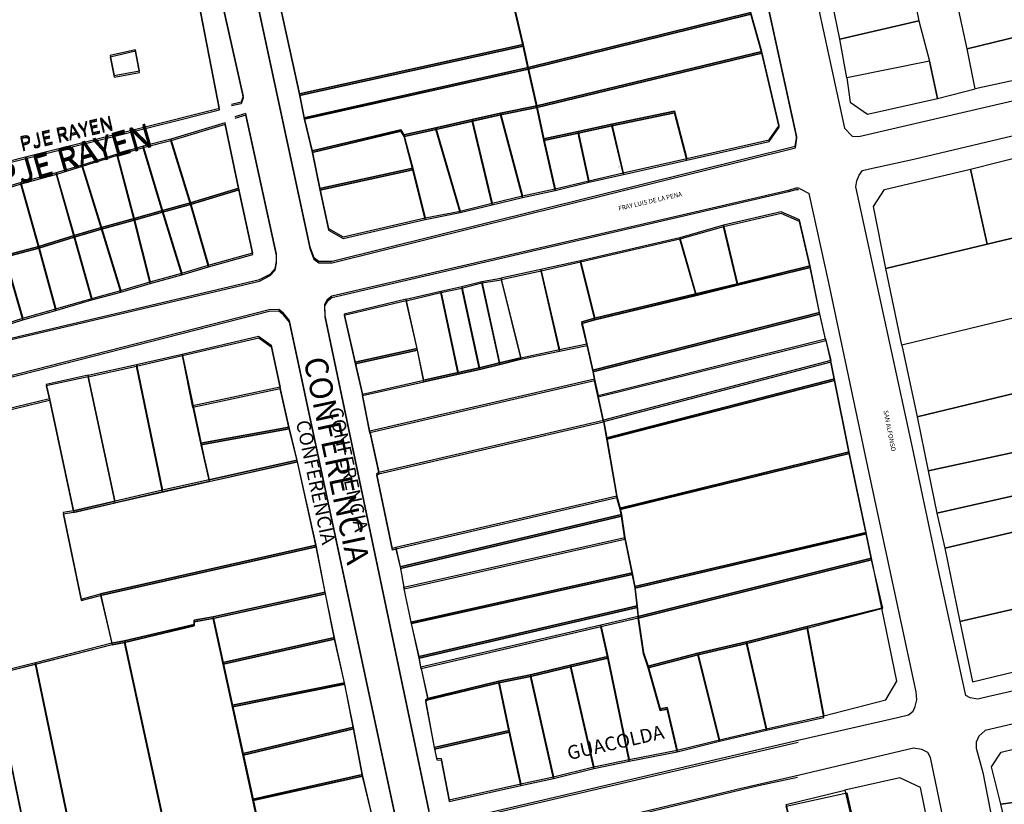
# Model space of a CAD drawing. Units: inches. Extents: x 394044 to 418064, y 6252608 to 6284423.
# Drawn here: x 403788 to 404088, y 6268882 to 6269122 of the extents above; entities that cross this region are included whole.
import ezdxf

# ---------------------------------------------------------------- set-up
doc = ezdxf.new("R2010")
doc.units = ezdxf.units.IN
doc.header["$MEASUREMENT"] = 0
for name, color, linetype in [('NO_VIVIENDA', 7, 'CONTINUOUS'), ('NOMBRE_C_GRANDE', 7, 'CONTINUOUS'), ('NOMBRE_CALL_CH', 1, 'CONTINUOUS'), ('NOMBRE_CALL_GR', 1, 'CONTINUOUS'), ('NOMBRE_CALLE', 7, 'CONTINUOUS'), ('NOVIVIENDA_COM', 3, 'CONTINUOUS'), ('PARCELA', 7, 'CONTINUOUS'), ('SOLERA', 7, 'CONTINUOUS'), ('SOLERA_COMPLET', 54, 'CONTINUOUS')]:
    doc.layers.add(name, color=color, linetype=linetype)
doc.styles.add('AUDIT_D_050910191855-0', font='txt')
doc.styles.add('ROMANS', font='romans.shx')

msp = doc.modelspace()

# ---------------------------------------------------------------- linework, layer by layer
at = {"layer": 'NO_VIVIENDA', "color": 3}
msp.add_lwpolyline([(403815.38, 6269110.24), (403816.64, 6269104.21), (403824.36, 6269105.61), (403823.09, 6269112.06), (403815.38, 6269110.24)], dxfattribs=at)
at = {"layer": 'NOVIVIENDA_COM'}
msp.add_lwpolyline([(403815.37, 6269110.73), (403816.63, 6269104.7), (403824.34, 6269106.1), (403823.08, 6269112.55), (403815.37, 6269110.73)], dxfattribs=at)
at = {"layer": 'PARCELA', "color": 253}
for points in [[(403837.94, 6269150.42), (403756.89, 6269131.48), (403769.93, 6269075.11), (403774.56, 6269076.09), (403848.74, 6269094.74), (403837.94, 6269150.42)], [(403866.83, 6269127.84), (403873.14, 6269099.09), (403941.29, 6269114.1), (403938.07, 6269127.98), (403936.39, 6269136.67), (403934.7, 6269143.54), (403866.83, 6269127.84)], [(404007.06, 6269144.39), (403938.07, 6269127.98), (403941.29, 6269114.1), (403942.84, 6269107.08), (404010.71, 6269123.91), (404007.06, 6269144.39)], [(404067.64, 6269097.69), (404079.14, 6269100.63), (404076.76, 6269112.83), (404074.23, 6269124.47), (404071.85, 6269135.69), (404064.7, 6269134.29), (404059.65, 6269132.89), (404062.03, 6269121.39), (404065.26, 6269109.05), (404067.64, 6269097.69)], [(404037.91, 6269115.78), (404035.53, 6269127.14), (404059.65, 6269132.89), (404062.03, 6269121.39), (404037.91, 6269115.78)], [(404098.63, 6269130.36), (404101.3, 6269118.86), (404076.76, 6269112.83), (404074.23, 6269124.47), (404098.63, 6269130.36)], [(404010.71, 6269123.91), (403942.84, 6269107.08), (403945.5, 6269095.44), (404014.07, 6269111.99), (404010.71, 6269123.91)], [(404037.91, 6269115.78), (404062.03, 6269121.39), (404065.26, 6269109.05), (404040.02, 6269104), (404037.91, 6269115.78)], [(404101.3, 6269118.86), (404103.68, 6269109.33), (404100.74, 6269105.26), (404079.14, 6269100.63), (404076.76, 6269112.83), (404101.3, 6269118.86)], [(403873.14, 6269099.09), (403874.54, 6269091.8), (403942.84, 6269107.08), (403941.29, 6269114.1), (403873.14, 6269099.09)], [(404014.07, 6269111.99), (403945.5, 6269095.44), (403947.6, 6269085.35), (403958.12, 6269087.59), (403968.36, 6269089.84), (403987.43, 6269093.76), (403991.22, 6269079.32), (404016.32, 6269085.07), (404019.4, 6269089.41), (404014.07, 6269111.99)], [(403874.54, 6269091.8), (403876.93, 6269081.7), (403903.99, 6269088.15), (403904.97, 6269086.61), (403914.65, 6269088.71), (403925.73, 6269091.24), (403934.42, 6269093.2), (403945.5, 6269095.44), (403942.84, 6269107.08), (403874.54, 6269091.8)], [(404040.02, 6269104), (404041, 6269096.57), (404046.33, 6269092.92), (404067.64, 6269097.69), (404065.26, 6269109.05), (404040.02, 6269104)], [(403941.15, 6269067.96), (403951.11, 6269070.06), (403947.6, 6269085.35), (403945.5, 6269095.44), (403934.42, 6269093.2), (403941.15, 6269067.96)], [(403922.08, 6269063.33), (403931.9, 6269065.72), (403925.73, 6269091.24), (403914.65, 6269088.71), (403922.08, 6269063.33)], [(403931.9, 6269065.72), (403941.15, 6269067.96), (403934.42, 6269093.2), (403925.73, 6269091.24), (403931.9, 6269065.72)], [(403971.86, 6269074.97), (403991.22, 6269079.32), (403987.43, 6269093.76), (403968.36, 6269089.84), (403971.86, 6269074.97)], [(403854.63, 6269070.34), (403850.42, 6269090.26), (403833.88, 6269085.21), (403839.91, 6269065.86), (403854.63, 6269070.34)], [(403876.93, 6269081.7), (403879.31, 6269070.2), (403907.64, 6269076.37), (403904.97, 6269086.61), (403903.99, 6269088.15), (403876.93, 6269081.7)], [(403911.43, 6269061.23), (403922.08, 6269063.33), (403914.65, 6269088.71), (403904.97, 6269086.61), (403907.64, 6269076.37), (403911.43, 6269061.23)], [(403961.35, 6269072.59), (403971.86, 6269074.97), (403968.36, 6269089.84), (403958.12, 6269087.59), (403961.35, 6269072.59)], [(403833.88, 6269085.21), (403825.46, 6269083.1), (403831.35, 6269063.47), (403839.91, 6269065.86), (403833.88, 6269085.21)], [(403951.11, 6269070.06), (403961.35, 6269072.59), (403958.12, 6269087.59), (403947.6, 6269085.35), (403951.11, 6269070.06)], [(403825.46, 6269083.1), (403817.47, 6269080.72), (403822.66, 6269061.09), (403831.35, 6269063.47), (403825.46, 6269083.1)], [(403817.47, 6269080.72), (403806.81, 6269077.36), (403812.7, 6269058.28), (403822.66, 6269061.09), (403817.47, 6269080.72)], [(404077.74, 6269076.09), (404095.41, 6269080.58), (404101.16, 6269057.58), (404082.79, 6269053.24), (404077.74, 6269076.09)], [(403806.81, 6269077.36), (403798.96, 6269074.97), (403804.43, 6269055.9), (403812.7, 6269058.28), (403806.81, 6269077.36)], [(403879.31, 6269070.2), (403881.98, 6269058), (403886.46, 6269055.48), (403911.43, 6269061.23), (403907.64, 6269076.37), (403879.31, 6269070.2)], [(403798.96, 6269074.97), (403788.16, 6269072.03), (403793.63, 6269052.53), (403804.43, 6269055.9), (403798.96, 6269074.97)], [(404051.94, 6269045.8), (404048.15, 6269064.73), (404051.52, 6269069.92), (404077.74, 6269076.09), (404082.79, 6269053.24), (404051.94, 6269045.8)], [(403788.16, 6269072.03), (403777.78, 6269068.8), (403783.25, 6269049.73), (403793.63, 6269052.53), (403788.16, 6269072.03)], [(403845.38, 6269046.78), (403858.84, 6269050.57), (403854.63, 6269070.34), (403839.91, 6269065.86), (403845.38, 6269046.78)], [(403837.24, 6269044.4), (403845.38, 6269046.78), (403839.91, 6269065.86), (403831.35, 6269063.47), (403837.24, 6269044.4)], [(403827.57, 6269041.74), (403837.24, 6269044.4), (403831.35, 6269063.47), (403822.66, 6269061.09), (403827.57, 6269041.74)], [(404025.57, 6269060.67), (404019.96, 6269063.05), (404002.43, 6269058.98), (404006.64, 6269041.18), (404028.8, 6269046.64), (404025.57, 6269060.67)], [(404056.84, 6269022.38), (404051.94, 6269045.8), (404082.79, 6269053.24), (404101.16, 6269057.58), (404113.78, 6269060.53), (404117.56, 6269061.51), (404118.55, 6269055.9), (404124.02, 6269057.3), (404126.54, 6269045.66), (404127.94, 6269039.63), (404122.61, 6269038.37), (404056.84, 6269022.38)], [(403809.76, 6269036.69), (403818.59, 6269039.07), (403812.7, 6269058.28), (403804.43, 6269055.9), (403809.76, 6269036.69)], [(403818.59, 6269039.07), (403827.57, 6269041.74), (403822.66, 6269061.09), (403812.7, 6269058.28), (403818.59, 6269039.07)], [(403989.11, 6269055.2), (403994.02, 6269038.09), (404006.64, 6269041.18), (404002.43, 6269058.98), (403989.11, 6269055.2)], [(403798.82, 6269033.46), (403809.76, 6269036.69), (403804.43, 6269055.9), (403793.63, 6269052.53), (403798.82, 6269033.46)], [(403989.11, 6269055.2), (403958.82, 6269048.19), (403963.17, 6269030.66), (403994.02, 6269038.09), (403989.11, 6269055.2)], [(403788.72, 6269030.66), (403798.82, 6269033.46), (403793.63, 6269052.53), (403783.25, 6269049.73), (403788.72, 6269030.66)], [(403779.47, 6269027.71), (403788.72, 6269030.66), (403783.25, 6269049.73), (403773.3, 6269046.5), (403777.78, 6269030.38), (403779.47, 6269027.71)], [(403958.82, 6269048.19), (403946.76, 6269045.52), (403952.37, 6269021.12), (403960.79, 6269022.81), (403959.24, 6269029.54), (403963.17, 6269030.66), (403958.82, 6269048.19)], [(404028.8, 6269046.64), (404006.64, 6269041.18), (403994.02, 6269038.09), (403963.17, 6269030.66), (403959.24, 6269029.54), (403960.79, 6269022.81), (403962.61, 6269014.81), (404031.74, 6269032.34), (404028.8, 6269046.64)], [(403946.76, 6269045.52), (403934.56, 6269042.86), (403940.59, 6269018.6), (403952.37, 6269021.12), (403946.76, 6269045.52)], [(403922.64, 6269040.33), (403927.97, 6269015.51), (403921.52, 6269014.11), (403916.19, 6269038.93), (403922.64, 6269040.33)], [(403928.67, 6269041.88), (403934.14, 6269017.06), (403927.97, 6269015.51), (403922.64, 6269040.33), (403928.67, 6269041.88)], [(403934.56, 6269042.86), (403940.59, 6269018.6), (403934.14, 6269017.06), (403928.67, 6269041.88), (403934.56, 6269042.86)], [(403916.19, 6269038.93), (403921.52, 6269014.11), (403911, 6269011.73), (403909.04, 6269021.4), (403905.68, 6269036.41), (403916.19, 6269038.93)], [(404056.84, 6269022.38), (404061.47, 6269000.51), (404127.52, 6269016.49), (404126.96, 6269018.46), (404123.73, 6269033.6), (404122.61, 6269038.37), (404056.84, 6269022.38)], [(403890.11, 6269017.2), (403909.04, 6269021.4), (403905.68, 6269036.41), (403886.74, 6269031.92), (403890.11, 6269017.2)], [(404031.74, 6269032.34), (403962.61, 6269014.81), (403963.03, 6269012.01), (403964.15, 6269007.1), (404033.57, 6269024.35), (404031.74, 6269032.34)], [(403837.38, 6269019.72), (403860.66, 6269025.19), (403864.45, 6269022.38), (403867.25, 6269009.62), (403840.61, 6269003.87), (403837.38, 6269019.72)], [(403892.35, 6269007.52), (403911, 6269011.73), (403921.52, 6269014.11), (403927.97, 6269015.51), (403934.14, 6269017.06), (403940.59, 6269018.6), (403952.37, 6269021.12), (403960.79, 6269022.81), (403962.61, 6269014.81), (403963.03, 6269012.01), (403894.6, 6268996.16), (403892.35, 6269007.52)], [(404035.11, 6269017.76), (403965.83, 6268999.53), (403964.15, 6269007.1), (404033.57, 6269024.35), (404035.11, 6269017.76)], [(403823.36, 6269016.49), (403837.38, 6269019.72), (403840.61, 6269003.87), (403842.99, 6268992.52), (403845.52, 6268981.3), (403831.35, 6268978.21), (403823.36, 6269016.49)], [(403892.35, 6269007.52), (403911, 6269011.73), (403909.04, 6269021.4), (403890.11, 6269017.2), (403892.35, 6269007.52)], [(403808.64, 6269013.27), (403823.36, 6269016.49), (403831.35, 6268978.21), (403816.91, 6268974.85), (403808.64, 6269013.27)], [(404035.11, 6269017.76), (403965.83, 6268999.53), (403966.82, 6268994.2), (404036.23, 6269012.15), (404035.11, 6269017.76)], [(404061.47, 6269000.51), (404064.84, 6268984.1), (404131.31, 6268998.41), (404127.52, 6269016.49), (404061.47, 6269000.51)], [(403796.86, 6269006.12), (403804.15, 6268971.9), (403816.91, 6268974.85), (403808.64, 6269013.27), (403795.87, 6269010.46), (403796.86, 6269006.12)], [(403894.6, 6268996.16), (403897.26, 6268983.68), (403965.83, 6268999.53), (403963.03, 6269012.01), (403894.6, 6268996.16)], [(404036.23, 6269012.15), (403966.82, 6268994.2), (403969.9, 6268976.39), (403970.88, 6268972.74), (404040.72, 6268989.85), (404036.23, 6269012.15)], [(403869.92, 6268997.42), (403867.25, 6269009.62), (403840.61, 6269003.87), (403842.99, 6268992.52), (403869.92, 6268997.42)], [(403796.86, 6269006.12), (403804.15, 6268971.9), (403801.06, 6268971.34), (403806.53, 6268944.98), (403812.42, 6268946.52), (403815.93, 6268931.51), (403792.65, 6268925.48), (403779.47, 6268922.26), (403778.91, 6268923.8), (403776.38, 6268937.4), (403771.9, 6268956.9), (403769.79, 6268966.15), (403766.15, 6268983.4), (403763.2, 6268997.98), (403796.86, 6269006.12)], [(403897.26, 6268983.68), (403965.83, 6268999.53), (403966.82, 6268994.2), (403969.9, 6268976.39), (403902.45, 6268960.68), (403901.47, 6268960.4), (403896.7, 6268983.26), (403897.26, 6268983.68)], [(404064.84, 6268984.1), (404067.5, 6268971.2), (404133.97, 6268986.2), (404131.31, 6268998.41), (404064.84, 6268984.1)], [(403872.44, 6268987.33), (403869.92, 6268997.42), (403842.99, 6268992.52), (403845.52, 6268981.3), (403872.44, 6268987.33)], [(404040.72, 6268989.85), (403970.88, 6268972.74), (403971.3, 6268970.78), (403972.29, 6268963.77), (403974.53, 6268952.97), (403975.37, 6268948.76), (404045.91, 6268965.31), (404040.72, 6268989.85)], [(403878.19, 6268961.38), (403872.44, 6268987.33), (403845.52, 6268981.3), (403831.35, 6268978.21), (403816.91, 6268974.85), (403804.15, 6268971.9), (403801.06, 6268971.34), (403806.53, 6268944.98), (403812.42, 6268946.52), (403878.19, 6268961.38)], [(404067.5, 6268971.2), (404069.89, 6268960.54), (404133.55, 6268975.41), (404136.36, 6268975.97), (404134.95, 6268981.58), (404133.97, 6268986.2), (404067.5, 6268971.2)], [(403903.85, 6268954.79), (403971.3, 6268970.78), (403970.88, 6268972.74), (403969.9, 6268976.39), (403902.45, 6268960.68), (403903.85, 6268954.79)], [(404069.89, 6268960.54), (404074.51, 6268938.11), (404112.94, 6268946.94), (404143.09, 6268954.37), (404141.82, 6268959.28), (404140.28, 6268959), (404139.02, 6268962.51), (404136.36, 6268962.37), (404133.55, 6268975.41), (404069.89, 6268960.54)], [(403904.97, 6268948.62), (403972.29, 6268963.77), (403971.3, 6268970.78), (403903.85, 6268954.79), (403904.97, 6268948.62)], [(404045.91, 6268965.31), (403975.37, 6268948.76), (403976.07, 6268942.87), (403976.35, 6268939.65), (404047.59, 6268957.46), (404045.91, 6268965.31)], [(403904.97, 6268948.62), (403972.29, 6268963.77), (403974.53, 6268952.97), (403907.22, 6268937.97), (403904.97, 6268948.62)], [(403880.99, 6268947.08), (403878.19, 6268961.38), (403812.42, 6268946.52), (403815.93, 6268931.51), (403819.71, 6268932.22), (403841.03, 6268937.26), (403841.03, 6268938.53), (403847.06, 6268939.65), (403880.99, 6268947.08)], [(404047.59, 6268957.46), (403976.35, 6268939.65), (403978.03, 6268928.71), (403979.44, 6268924.5), (403994.58, 6268928.43), (404009.45, 6268931.94), (404027.96, 6268936.56), (404050.67, 6268942.17), (404047.59, 6268957.46)], [(403907.22, 6268937.97), (403974.53, 6268952.97), (403975.37, 6268948.76), (403976.07, 6268942.87), (403909.6, 6268927.45), (403907.22, 6268937.97)], [(403883.8, 6268933.2), (403880.99, 6268947.08), (403846.78, 6268939.51), (403849.86, 6268925.63), (403883.8, 6268933.2)], [(404074.51, 6268938.11), (404078.3, 6268919.74), (404117, 6268929.13), (404112.94, 6268946.94), (404074.51, 6268938.11)], [(403909.6, 6268927.45), (403976.07, 6268942.87), (403976.35, 6268939.65), (403964.99, 6268936.98), (403910.16, 6268924.22), (403909.6, 6268927.45)], [(404033.01, 6268909.36), (404051.94, 6268914.27), (404055.3, 6268919.88), (404050.67, 6268942.17), (404027.96, 6268936.56), (404033.01, 6268909.36)], [(403834.58, 6268863.78), (403861.92, 6268870.09), (403858.98, 6268883.98), (403855.89, 6268897.86), (403852.67, 6268912.58), (403849.86, 6268925.63), (403846.78, 6268939.51), (403841.03, 6268938.53), (403841.03, 6268937.26), (403819.71, 6268932.22), (403834.58, 6268863.78)], [(403988.27, 6268898.84), (403985.19, 6268911.88), (403983.08, 6268911.46), (403979.44, 6268924.5), (403978.03, 6268928.71), (403976.35, 6268939.65), (403964.99, 6268936.98), (403967.1, 6268927.45), (403973.69, 6268896.04), (403988.27, 6268898.84)], [(403912.27, 6268914.69), (403933.86, 6268919.88), (403943.54, 6268921.84), (403955.74, 6268924.78), (403967.1, 6268927.45), (403964.99, 6268936.98), (403910.16, 6268924.22), (403912.27, 6268914.69)], [(404015.48, 6268905.43), (404033.01, 6268909.36), (404027.96, 6268936.56), (404009.45, 6268931.94), (404015.48, 6268905.43)], [(403806.81, 6268857.19), (403834.58, 6268863.78), (403819.71, 6268932.22), (403815.93, 6268931.51), (403792.65, 6268925.48), (403806.81, 6268857.19)], [(403886.88, 6268919.45), (403883.8, 6268933.2), (403849.86, 6268925.63), (403852.67, 6268912.58), (403886.88, 6268919.45)], [(404001.17, 6268902.07), (404015.48, 6268905.43), (404009.45, 6268931.94), (403994.58, 6268928.43), (404001.17, 6268902.07)], [(403973.69, 6268896.04), (403967.1, 6268927.45), (403955.74, 6268924.78), (403962.89, 6268893.79), (403973.69, 6268896.04)], [(403988.27, 6268898.84), (404001.17, 6268902.07), (403994.58, 6268928.43), (403979.44, 6268924.5), (403983.08, 6268911.46), (403985.19, 6268911.88), (403988.27, 6268898.84)], [(403793.63, 6268854.11), (403806.81, 6268857.19), (403792.65, 6268925.48), (403779.47, 6268922.26), (403781.71, 6268910.9), (403784.52, 6268897.58), (403787.6, 6268882.01), (403793.63, 6268854.11)], [(403962.89, 6268893.79), (403955.74, 6268924.78), (403943.54, 6268921.84), (403950.55, 6268890.71), (403962.89, 6268893.79)], [(403950.55, 6268890.71), (403943.54, 6268921.84), (403933.86, 6268919.88), (403937.09, 6268904.87), (403940.59, 6268888.6), (403950.55, 6268890.71)], [(403889.55, 6268905.85), (403886.88, 6268919.45), (403852.67, 6268912.58), (403855.89, 6268897.86), (403889.55, 6268905.85)], [(403914.23, 6268899.68), (403937.09, 6268904.87), (403933.86, 6268919.88), (403912.27, 6268914.69), (403911.57, 6268914.13), (403914.23, 6268899.68)], [(403892.35, 6268891.41), (403889.55, 6268905.85), (403855.89, 6268897.86), (403858.98, 6268883.98), (403892.35, 6268891.41)], [(403940.59, 6268888.6), (403937.09, 6268904.87), (403914.23, 6268899.68), (403914.93, 6268896.46), (403916.33, 6268896.32), (403918.72, 6268883.7), (403940.59, 6268888.6)], [(404086.99, 6268882.43), (404084.19, 6268893.79), (404087.13, 6268898.28), (404107.89, 6268903.33), (404110.97, 6268885.66), (404086.99, 6268882.43)], [(403861.92, 6268870.09), (403893.34, 6268877.53), (403895.02, 6268880.19), (403892.35, 6268891.41), (403858.98, 6268883.98), (403861.92, 6268870.09)], [(404065.68, 6268872.06), (404062.45, 6268887.48), (404056.14, 6268890.43), (404039.46, 6268886.64), (404044.08, 6268866.73), (404065.68, 6268872.06)], [(404021.51, 6268882.29), (404039.46, 6268886.64), (404044.08, 6268866.73), (404040.73, 6268865.35), (404029.22, 6268862.66), (404026.69, 6268862.24), (404021.51, 6268882.29)], [(404090.5, 6268867.43), (404086.99, 6268882.43), (404110.97, 6268885.66), (404114.48, 6268873.04), (404090.5, 6268867.43)]]:
    msp.add_lwpolyline(points, dxfattribs=at)
at = {"layer": 'PARCELA', "color": 8}
for points in [[(403837.96, 6269149.93), (403756.91, 6269130.99), (403769.95, 6269074.62), (403774.57, 6269075.6), (403848.76, 6269094.25), (403837.96, 6269149.93)], [(403866.85, 6269127.35), (403873.16, 6269098.6), (403941.31, 6269113.61), (403938.08, 6269127.49), (403936.4, 6269136.18), (403934.72, 6269143.05), (403866.85, 6269127.35)], [(404007.08, 6269143.9), (403938.08, 6269127.49), (403942.85, 6269106.59), (404010.72, 6269123.42), (404007.08, 6269143.9)], [(404010.72, 6269123.42), (403942.85, 6269106.59), (403945.52, 6269094.96), (404014.09, 6269111.5), (404010.72, 6269123.42)], [(403873.16, 6269098.6), (403874.56, 6269091.31), (403942.85, 6269106.59), (403941.31, 6269113.61), (403873.16, 6269098.6)], [(404014.09, 6269111.5), (403945.52, 6269094.96), (403947.62, 6269084.86), (403958.14, 6269087.1), (403968.37, 6269089.35), (403987.45, 6269093.27), (403991.23, 6269078.83), (404016.33, 6269084.58), (404019.42, 6269088.93), (404014.09, 6269111.5)], [(403874.56, 6269091.31), (403876.94, 6269081.21), (403904.01, 6269087.66), (403904.99, 6269086.12), (403914.67, 6269088.22), (403934.44, 6269092.71), (403945.52, 6269094.96), (403942.85, 6269106.59), (403874.56, 6269091.31)], [(403941.17, 6269067.47), (403951.13, 6269069.57), (403947.62, 6269084.86), (403945.52, 6269094.96), (403934.44, 6269092.71), (403941.17, 6269067.47)], [(403931.91, 6269065.23), (403941.17, 6269067.47), (403934.44, 6269092.71), (403925.74, 6269090.75), (403931.91, 6269065.23)], [(403971.88, 6269074.48), (403991.23, 6269078.83), (403987.45, 6269093.27), (403968.37, 6269089.35), (403971.88, 6269074.48)], [(403854.65, 6269069.85), (403850.44, 6269089.77), (403833.89, 6269084.72), (403839.92, 6269065.37), (403854.65, 6269069.85)], [(403911.44, 6269060.74), (403922.1, 6269062.84), (403914.67, 6269088.22), (403904.99, 6269086.12), (403911.44, 6269060.74)], [(403922.1, 6269062.84), (403931.91, 6269065.23), (403925.74, 6269090.75), (403914.67, 6269088.22), (403922.1, 6269062.84)], [(403961.36, 6269072.1), (403971.88, 6269074.48), (403968.37, 6269089.35), (403958.14, 6269087.1), (403961.36, 6269072.1)], [(403876.94, 6269081.21), (403879.33, 6269069.71), (403907.65, 6269075.88), (403904.99, 6269086.12), (403904.01, 6269087.66), (403876.94, 6269081.21)], [(403951.13, 6269069.57), (403961.36, 6269072.1), (403958.14, 6269087.1), (403947.62, 6269084.86), (403951.13, 6269069.57)], [(403825.48, 6269082.61), (403817.49, 6269080.23), (403822.67, 6269060.6), (403831.37, 6269062.98), (403825.48, 6269082.61)], [(403833.89, 6269084.72), (403825.48, 6269082.61), (403831.37, 6269062.98), (403839.92, 6269065.37), (403833.89, 6269084.72)], [(403817.49, 6269080.23), (403806.83, 6269076.87), (403812.72, 6269057.79), (403822.67, 6269060.6), (403817.49, 6269080.23)], [(403806.83, 6269076.87), (403798.97, 6269074.48), (403804.44, 6269055.41), (403812.72, 6269057.79), (403806.83, 6269076.87)], [(403798.97, 6269074.48), (403788.18, 6269071.54), (403793.65, 6269052.04), (403804.44, 6269055.41), (403798.97, 6269074.48)], [(403879.33, 6269069.71), (403881.99, 6269057.51), (403886.48, 6269054.99), (403911.44, 6269060.74), (403907.65, 6269075.88), (403879.33, 6269069.71)], [(403788.18, 6269071.54), (403777.8, 6269068.31), (403783.27, 6269049.24), (403793.65, 6269052.04), (403788.18, 6269071.54)], [(403845.39, 6269046.29), (403858.85, 6269050.08), (403854.65, 6269069.85), (403839.92, 6269065.37), (403845.39, 6269046.29)], [(403837.26, 6269043.91), (403845.39, 6269046.29), (403839.92, 6269065.37), (403831.37, 6269062.98), (403837.26, 6269043.91)], [(403827.58, 6269041.25), (403837.26, 6269043.91), (403831.37, 6269062.98), (403822.67, 6269060.6), (403827.58, 6269041.25)], [(404025.59, 6269060.18), (404019.98, 6269062.56), (404002.45, 6269058.49), (404006.66, 6269040.69), (404028.81, 6269046.15), (404025.59, 6269060.18)], [(403818.61, 6269038.58), (403827.58, 6269041.25), (403822.67, 6269060.6), (403812.72, 6269057.79), (403818.61, 6269038.58)], [(403989.13, 6269054.71), (403994.04, 6269037.6), (404006.66, 6269040.69), (404002.45, 6269058.49), (403989.13, 6269054.71)], [(403798.83, 6269032.97), (403809.77, 6269036.2), (403804.44, 6269055.41), (403793.65, 6269052.04), (403798.83, 6269032.97)], [(403809.77, 6269036.2), (403818.61, 6269038.58), (403812.72, 6269057.79), (403804.44, 6269055.41), (403809.77, 6269036.2)], [(403989.13, 6269054.71), (403958.84, 6269047.7), (403963.19, 6269030.17), (403994.04, 6269037.6), (403989.13, 6269054.71)], [(403779.48, 6269027.22), (403788.74, 6269030.17), (403783.27, 6269049.24), (403773.31, 6269046.01), (403777.8, 6269029.89), (403779.48, 6269027.22)], [(403788.74, 6269030.17), (403798.83, 6269032.97), (403793.65, 6269052.04), (403783.27, 6269049.24), (403788.74, 6269030.17)], [(403958.84, 6269047.7), (403946.78, 6269045.03), (403952.39, 6269020.63), (403960.8, 6269022.32), (403959.26, 6269029.05), (403963.19, 6269030.17), (403958.84, 6269047.7)], [(404028.81, 6269046.15), (403963.19, 6269030.17), (403959.26, 6269029.05), (403962.62, 6269014.32), (404031.76, 6269031.85), (404028.81, 6269046.15)], [(403946.78, 6269045.03), (403934.58, 6269042.37), (403940.61, 6269018.11), (403952.39, 6269020.63), (403946.78, 6269045.03)], [(403928.69, 6269041.39), (403934.16, 6269016.57), (403927.99, 6269015.02), (403922.66, 6269039.84), (403928.69, 6269041.39)], [(403934.58, 6269042.37), (403940.61, 6269018.11), (403934.16, 6269016.57), (403928.69, 6269041.39), (403934.58, 6269042.37)], [(403916.21, 6269038.44), (403921.54, 6269013.62), (403911.02, 6269011.24), (403909.06, 6269020.91), (403905.69, 6269035.92), (403916.21, 6269038.44)], [(403922.66, 6269039.84), (403927.99, 6269015.02), (403921.54, 6269013.62), (403916.21, 6269038.44), (403922.66, 6269039.84)], [(403890.13, 6269016.71), (403909.06, 6269020.91), (403905.69, 6269035.92), (403886.76, 6269031.43), (403890.13, 6269016.71)], [(404031.76, 6269031.85), (403962.62, 6269014.32), (403963.05, 6269011.52), (403964.17, 6269006.61), (404033.58, 6269023.86), (404031.76, 6269031.85)], [(403837.4, 6269019.23), (403860.68, 6269024.7), (403864.46, 6269021.89), (403867.27, 6269009.13), (403840.62, 6269003.38), (403837.4, 6269019.23)], [(403892.37, 6269007.03), (403921.54, 6269013.62), (403927.99, 6269015.02), (403934.16, 6269016.57), (403940.61, 6269018.11), (403952.39, 6269020.63), (403960.8, 6269022.32), (403962.62, 6269014.32), (403963.05, 6269011.52), (403894.61, 6268995.67), (403892.37, 6269007.03)], [(404035.12, 6269017.27), (403965.85, 6268999.04), (403964.17, 6269006.61), (404033.58, 6269023.86), (404035.12, 6269017.27)], [(403823.38, 6269016), (403837.4, 6269019.23), (403845.53, 6268980.81), (403831.37, 6268977.72), (403823.38, 6269016)], [(403892.37, 6269007.03), (403911.02, 6269011.24), (403909.06, 6269020.91), (403890.13, 6269016.71), (403892.37, 6269007.03)], [(404035.12, 6269017.27), (403965.85, 6268999.04), (403966.83, 6268993.71), (404036.25, 6269011.66), (404035.12, 6269017.27)], [(403808.65, 6269012.78), (403823.38, 6269016), (403831.37, 6268977.72), (403816.92, 6268974.36), (403808.65, 6269012.78)], [(403796.87, 6269005.63), (403804.16, 6268971.41), (403816.92, 6268974.36), (403808.65, 6269012.78), (403795.89, 6269009.98), (403796.87, 6269005.63)], [(403894.61, 6268995.67), (403897.28, 6268983.19), (403965.85, 6268999.04), (403963.05, 6269011.52), (403894.61, 6268995.67)], [(404036.25, 6269011.66), (403966.83, 6268993.71), (403969.92, 6268975.9), (403970.9, 6268972.25), (404040.73, 6268989.36), (404036.25, 6269011.66)], [(403869.93, 6268996.93), (403867.27, 6269009.13), (403840.62, 6269003.38), (403843.01, 6268992.03), (403869.93, 6268996.93)], [(403796.87, 6269005.63), (403804.16, 6268971.41), (403801.08, 6268970.85), (403806.55, 6268944.49), (403812.44, 6268946.03), (403815.94, 6268931.03), (403779.48, 6268921.77), (403778.92, 6268923.31), (403776.4, 6268936.91), (403766.16, 6268982.91), (403763.22, 6268997.49), (403796.87, 6269005.63)], [(403897.28, 6268983.19), (403965.85, 6268999.04), (403969.92, 6268975.9), (403902.47, 6268960.19), (403901.48, 6268959.91), (403896.72, 6268982.77), (403897.28, 6268983.19)], [(403872.46, 6268986.84), (403869.93, 6268996.93), (403843.01, 6268992.03), (403845.53, 6268980.81), (403872.46, 6268986.84)], [(404040.73, 6268989.36), (403970.9, 6268972.25), (403971.32, 6268970.29), (403972.3, 6268963.28), (403975.39, 6268948.27), (404045.92, 6268964.82), (404040.73, 6268989.36)], [(403878.21, 6268960.89), (403872.46, 6268986.84), (403804.16, 6268971.41), (403801.08, 6268970.85), (403806.55, 6268944.49), (403812.44, 6268946.03), (403878.21, 6268960.89)], [(403903.87, 6268954.3), (403971.32, 6268970.29), (403970.9, 6268972.25), (403969.92, 6268975.9), (403902.47, 6268960.19), (403903.87, 6268954.3)], [(403904.99, 6268948.13), (403972.3, 6268963.28), (403971.32, 6268970.29), (403903.87, 6268954.3), (403904.99, 6268948.13)], [(403904.99, 6268948.13), (403972.3, 6268963.28), (403974.54, 6268952.48), (403907.23, 6268937.48), (403904.99, 6268948.13)], [(404045.92, 6268964.82), (403975.39, 6268948.27), (403976.37, 6268939.16), (404047.6, 6268956.97), (404045.92, 6268964.82)], [(403881.01, 6268946.59), (403878.21, 6268960.89), (403812.44, 6268946.03), (403815.94, 6268931.03), (403819.73, 6268931.73), (403841.04, 6268936.77), (403841.04, 6268938.04), (403847.07, 6268939.16), (403881.01, 6268946.59)], [(404047.6, 6268956.97), (403976.37, 6268939.16), (403978.05, 6268928.22), (403979.45, 6268924.01), (403994.6, 6268927.94), (404009.46, 6268931.45), (404027.97, 6268936.07), (404050.97, 6268942.24), (404047.6, 6268956.97)], [(403907.23, 6268937.48), (403974.54, 6268952.48), (403975.39, 6268948.27), (403976.09, 6268942.38), (403909.62, 6268926.96), (403907.23, 6268937.48)], [(403883.81, 6268932.71), (403881.01, 6268946.59), (403846.79, 6268939.02), (403849.88, 6268925.14), (403883.81, 6268932.71)], [(403909.62, 6268926.96), (403976.09, 6268942.38), (403976.37, 6268939.16), (403910.18, 6268923.73), (403909.62, 6268926.96)], [(403834.59, 6268863.29), (403861.94, 6268869.6), (403846.79, 6268939.02), (403841.04, 6268938.04), (403841.04, 6268936.77), (403819.73, 6268931.73), (403834.59, 6268863.29)], [(403988.29, 6268898.35), (403985.2, 6268911.39), (403983.1, 6268910.97), (403979.45, 6268924.01), (403978.05, 6268928.22), (403976.37, 6268939.16), (403965.01, 6268936.49), (403973.7, 6268895.55), (403988.29, 6268898.35)], [(403912.28, 6268914.2), (403933.88, 6268919.39), (403943.55, 6268921.35), (403955.75, 6268924.29), (403967.11, 6268926.96), (403965.01, 6268936.49), (403910.18, 6268923.73), (403912.28, 6268914.2)], [(404015.49, 6268904.94), (404033.02, 6268908.87), (404027.97, 6268936.07), (404009.46, 6268931.45), (404015.49, 6268904.94)], [(403886.9, 6268918.97), (403883.81, 6268932.71), (403849.88, 6268925.14), (403852.68, 6268912.09), (403886.9, 6268918.97)], [(403806.83, 6268856.7), (403834.59, 6268863.29), (403819.73, 6268931.73), (403815.94, 6268931.03), (403792.66, 6268925), (403806.83, 6268856.7)], [(404001.19, 6268901.58), (404015.49, 6268904.94), (404009.46, 6268931.45), (403994.6, 6268927.94), (404001.19, 6268901.58)], [(403973.7, 6268895.55), (403967.11, 6268926.96), (403955.75, 6268924.29), (403962.9, 6268893.3), (403973.7, 6268895.55)], [(403988.29, 6268898.35), (404001.19, 6268901.58), (403994.6, 6268927.94), (403979.45, 6268924.01), (403983.1, 6268910.97), (403985.2, 6268911.39), (403988.29, 6268898.35)], [(403793.65, 6268853.62), (403806.83, 6268856.7), (403792.66, 6268925), (403779.48, 6268921.77), (403793.65, 6268853.62)], [(403962.9, 6268893.3), (403955.75, 6268924.29), (403943.55, 6268921.35), (403950.56, 6268890.22), (403962.9, 6268893.3)], [(403950.56, 6268890.22), (403943.55, 6268921.35), (403933.88, 6268919.39), (403940.61, 6268888.11), (403950.56, 6268890.22)], [(403889.56, 6268905.36), (403886.9, 6268918.97), (403852.68, 6268912.09), (403855.91, 6268897.37), (403889.56, 6268905.36)], [(403914.24, 6268899.19), (403937.1, 6268904.38), (403933.88, 6268919.39), (403912.28, 6268914.2), (403911.58, 6268913.64), (403914.24, 6268899.19)], [(403892.37, 6268890.92), (403889.56, 6268905.36), (403855.91, 6268897.37), (403858.99, 6268883.49), (403892.37, 6268890.92)], [(403940.61, 6268888.11), (403937.1, 6268904.38), (403914.24, 6268899.19), (403914.95, 6268895.97), (403916.35, 6268895.83), (403918.73, 6268883.21), (403940.61, 6268888.11)], [(403861.94, 6268869.6), (403893.35, 6268877.04), (403895.03, 6268879.7), (403892.37, 6268890.92), (403858.99, 6268883.49), (403861.94, 6268869.6)], [(404021.52, 6268881.8), (404040.03, 6268885.87), (404044.52, 6268865.82), (404029.23, 6268862.17), (404026.71, 6268861.75), (404021.52, 6268881.8)]]:
    msp.add_lwpolyline(points, dxfattribs=at)
at = {"layer": 'SOLERA', "color": 30}
for points in [[(404024.75, 6269085.56), (403992.07, 6269235.33)], [(403844.55, 6269199.43), (403876.24, 6269051.9)], [(404024.33, 6269082.61), (404024.75, 6269085.56)], [(403883.11, 6269047.56), (404024.33, 6269082.61)], [(403876.24, 6269051.9), (403877.5, 6269048.68), (403879.05, 6269047.56)], [(403879.05, 6269047.56), (403883.11, 6269047.56)], [(403863.9, 6269032.69), (403729.42, 6268998.34)], [(403868.25, 6269031.71), (403866.85, 6269032.83), (403863.9, 6269032.69)], [(403870.07, 6269029.47), (403868.25, 6269031.71)], [(403902.47, 6268877.88), (403870.07, 6269029.47)]]:
    msp.add_lwpolyline(points, dxfattribs=at)
at = {"layer": 'SOLERA', "color": 62}
for points in [[(403843.85, 6269151.89), (403855.91, 6269097.9), (403855.35, 6269096.08), (403852.4, 6269095.38)], [(403866.15, 6269049.8), (403856.75, 6269092.57), (403853.38, 6269091.59)], [(404022.22, 6269069.15), (403882.97, 6269036.9)], [(404024.47, 6269069.85), (404022.22, 6269069.15)], [(404025.31, 6269069.85), (404024.47, 6269069.85)], [(403860.96, 6269041.95), (403864.18, 6269043.63), (403865.72, 6269045.31), (403866.15, 6269047.42), (403866.15, 6269049.8)], [(403779.9, 6269022.88), (403860.96, 6269041.95)], [(403882.97, 6269036.9), (403881.57, 6269035.78), (403880.73, 6269034.38)], [(403880.73, 6269034.38), (403880.87, 6269031.01)], [(403880.87, 6269031.01), (403912.56, 6268879.98)], [(403917.47, 6268876.19), (404025.17, 6268901.3)], [(404025.03, 6268890.5), (404013.11, 6268887.97)], [(404013.11, 6268887.97), (403922.66, 6268866.24)]]:
    msp.add_lwpolyline(points, dxfattribs=at)
at = {"layer": 'SOLERA_COMPLET'}
for points in [[(404039.32, 6269088.57), (404041.7, 6269086.19), (404043.66, 6269086.05), (404046.75, 6269086.75), (404104.94, 6269100.35), (404106.21, 6269101.19), (404106.91, 6269102.74), (404107.33, 6269104.84), (404107.05, 6269107.22), (404099.9, 6269137.09), (404073.81, 6269257.27), (404073.11, 6269258.95), (404072.27, 6269260.22), (404070.87, 6269260.64), (404068.76, 6269260.64), (404061.89, 6269258.67), (404025.57, 6269249.28)], [(404006.92, 6269239.88), (404025.01, 6269154.76), (404039.32, 6269088.57)], [(403843.83, 6269152.38), (403855.89, 6269098.39), (403855.33, 6269096.57), (403852.39, 6269095.87)], [(403866.13, 6269050.29), (403856.73, 6269093.06), (403853.37, 6269092.08)], [(404024.45, 6269070.34), (404022.21, 6269069.64)], [(404025.29, 6269070.34), (404024.45, 6269070.34)], [(404025.57, 6269070.2), (404025.29, 6269070.34)], [(404025.57, 6269070.2), (404028.52, 6269068.66)], [(404022.21, 6269069.64), (403882.96, 6269037.39)], [(403917.45, 6268876.68), (404025.57, 6268902.07), (404055.44, 6268908.8), (404058.81, 6268909.64), (404060.21, 6268910.76), (404060.91, 6268912.16), (404061.33, 6268914.27), (404061.19, 6268916.65), (404047.17, 6268982), (404034.55, 6269041.46), (404028.52, 6269068.66)], [(403860.94, 6269042.44), (403864.17, 6269044.12), (403865.71, 6269045.8), (403866.13, 6269047.91), (403866.13, 6269050.29)], [(403779.89, 6269023.37), (403860.94, 6269042.44)], [(403882.96, 6269037.39), (403881.56, 6269036.27), (403880.71, 6269034.87)], [(403880.71, 6269034.87), (403880.85, 6269031.5)], [(403880.85, 6269031.5), (403912.55, 6268880.47)], [(404060.35, 6268899.54), (404025.57, 6268891.27), (404006.08, 6268886.78), (404000.33, 6268885.38), (403975.09, 6268879.35), (403922.64, 6268866.73)], [(404025.43, 6268839.1), (404072.13, 6268850.18), (404073.67, 6268853.97), (404073.53, 6268858.03), (404065.54, 6268896.6), (404064.7, 6268898.14), (404062.87, 6268899.12), (404060.35, 6268899.54)]]:
    msp.add_lwpolyline(points, dxfattribs=at)
at = {"layer": 'SOLERA_COMPLET', "color": 42}
for points in [[(404024.73, 6269086.05), (403992.06, 6269235.82)], [(403844.53, 6269199.92), (403876.23, 6269052.39)], [(404079.98, 6268914.41), (404077.6, 6268914.83), (404076.34, 6268915.53), (404075.92, 6268917.35), (404067.92, 6268954.23), (404059.79, 6268992.66), (404042.82, 6269070.76), (404043.1, 6269072.59), (404043.8, 6269074.27), (404044.78, 6269075.67), (404046.89, 6269076.23), (404060.49, 6269079.18), (404182.91, 6269108.21)], [(404024.31, 6269083.1), (404024.73, 6269086.05)], [(403883.1, 6269048.05), (404024.31, 6269083.1)], [(403876.23, 6269052.39), (403877.49, 6269049.17), (403879.03, 6269048.05)], [(403879.03, 6269048.05), (403883.1, 6269048.05)], [(403863.89, 6269033.18), (403729.41, 6268998.83)], [(403868.23, 6269032.2), (403866.83, 6269033.32), (403863.89, 6269033.18)], [(403870.06, 6269029.96), (403868.23, 6269032.2)], [(403902.45, 6268878.37), (403870.06, 6269029.96)], [(404216.01, 6268936.28), (404082.23, 6268904.87), (404080.26, 6268903.19), (404079.42, 6268901.37), (404079.42, 6268899.54), (404081.53, 6268892.11), (404089.24, 6268852.42)], [(404114.2, 6268922.26), (404082.93, 6268915.11)], [(404082.93, 6268915.11), (404079.98, 6268914.41)]]:
    msp.add_lwpolyline(points, dxfattribs=at)

# ---------------------------------------------------------------- texts
at = {"layer": 'NOMBRE_C_GRANDE', "style": 'AUDIT_D_050910191855-0'}
for s, height, rotation, p in [('PJE RAYEN', 7.012, 15.9855, (403782.27, 6269069.73)), ('CONFERENCIA', 7.0115, 282.0098, (403874.32, 6269018.01))]:
    msp.add_text(s, height=height, rotation=rotation, dxfattribs=at).set_placement(p)
at = {"layer": 'NOMBRE_CALL_CH', "style": 'ROMANS'}
for s, height, rotation, oblique, p in [('PJE RAYEN', 4.207, 13.0061, 0, (403788.34, 6269081.91)), ('-', 1.4, 13.751, 0, (403970.35, 6269076.18)), ('CONFERENCIA', 4.2069, 282.0098, 360, (403881.99, 6269002.98)), ('GUACOLDA', 4.207, 12.777, 360, (403955.29, 6268895.85))]:
    msp.add_text(s, height=height, rotation=rotation, dxfattribs=dict(at, oblique=oblique)).set_placement(p)
at = {"layer": 'NOMBRE_CALL_GR', "style": 'ROMANS', "oblique": 360}
for s, height, rotation, p in [('PJE RAYEN', 7.012, 15.9855, (403782.26, 6269070.22)), ('FRAY LUIS DE LA PENA', 1.4023, 13.0061, (403970.56, 6269063.42))]:
    msp.add_text(s, height=height, rotation=rotation, dxfattribs=at).set_placement(p)
at = {"layer": 'NOMBRE_CALL_GR', "style": 'ROMANS', "oblique": 360, "width": 1}
msp.add_text('SAN ALFONSO', height=1.4023, rotation=280.9785, dxfattribs=at).set_placement((404051.19, 6269002.42))
at = {"layer": 'NOMBRE_CALLE', "style": 'AUDIT_D_050910191855-0'}
for s, height, rotation, p in [('PJE RAYEN', 4.207, 13.0061, (403788.36, 6269081.42)), ('CONFERENCIA', 4.2069, 282.0098, (403871.99, 6268999.07))]:
    msp.add_text(s, height=height, rotation=rotation, dxfattribs=at).set_placement(p)

doc.saveas('drawing.dxf')
